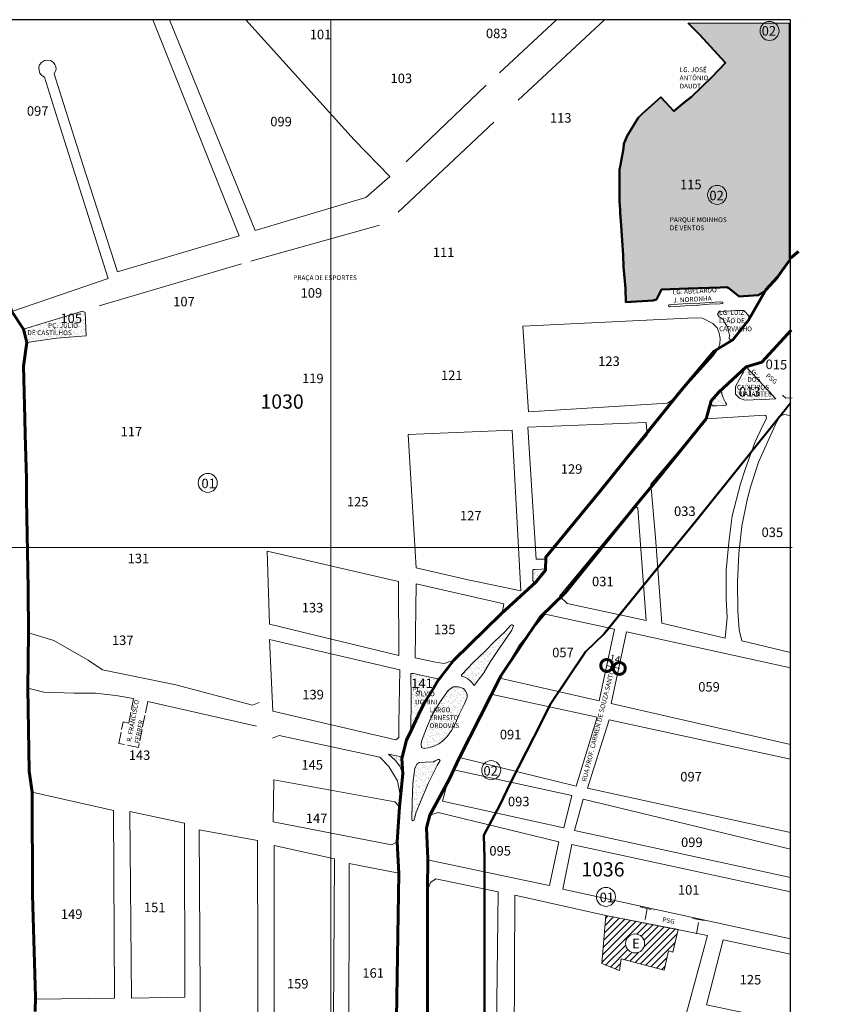
# Model space of a CAD drawing. Units: millimetres. Extents: x 175841 to 180732, y 1674220 to 1679805.
# Drawn here: x 179880 to 180732, y 1676004 to 1677040 of the extents above; entities that cross this region are included whole.
import ezdxf

# ---------------------------------------------------------------- set-up
doc = ezdxf.new("R2010")
doc.units = ezdxf.units.MM
doc.header["$XCLIPFRAME"] = 2
doc.linetypes.add('ACAD_ISO02W100', pattern=[15, 12, -3])
for name, color, linetype, lineweight in [('P-Area_escola', 6, 'Continuous', 9), ('P-Area_verde', 3, 'Continuous', 20), ('P-Cotas', 5, 'Continuous', 9), ('P-Ident_Area_Escola', 6, 'Continuous', 40), ('P-Ident_Area_Verde', 7, 'Continuous', 20), ('P-Ident_SUBUEU', 5, 'Continuous', 40), ('P-Ident_Trac_Viario', 7, 'Continuous', 20), ('P-Ident_UEU', 5, 'Continuous', 60), ('P-Lim_SUBUEU', 5, 'Continuous', 40), ('P-Lim_trac_viario', 1, 'Continuous', 20), ('P-Lim_trac_viario_proj', 1, 'ACAD_ISO02W100', 20), ('P-Lim_UEU', 6, 'Continuous', 60), ('P-Malha', 7, 'Continuous', 9), ('P-Num_Quarteirao', 5, 'Continuous', 30), ('P-TEXTO_GERAL', 5, 'Continuous', 20)]:
    doc.layers.add(name, color=color, linetype=linetype, lineweight=lineweight)
doc.layers.add('P-GAUSS_KRUEGER', color=3, linetype='Continuous')
doc.layers.add('P-Imagem_raster', color=251, linetype='Continuous')
doc.styles.add('SIMPLEX', font='simplex.shx')
doc.dimstyles.get("Standard").update_dxf_attribs({"dimtxt": 0.18, "dimasz": 0.18, "dimexe": 0.18, "dimexo": 0.0625, "dimgap": 0.09, "dimtad": 0, "dimtih": 1, "dimtoh": 1, "dimdec": 4, "dimzin": 0, "dimdsep": 46, "dimtxsty": 'Standard', "dimcen": 0.09, "dimadec": 0, "dimazin": 0, "dimtfac": 1, "dimtdec": 4, "dimtofl": 0, "dimtmove": 0, "dimatfit": 3, "dimfxl": 0, "dimtolj": 1, "dimtzin": 0, "dimarcsym": 0})
picture_1 = doc.add_image_def('image4.tif', size_in_pixel=(9992, 13466))
pattern_1 = [(37.40487113, (-311111.4262, -5000529.4524), (-0.1494853602, 4.8173142545), [0, -3.8, 0, -4.25, 0, -4.0625]), (7.40487113, (-311111.426, -5000529.4524), (4.436149767, 7.048009488), [0, -2.05, 0, -3.425, 0, -1.3125]), (327.40487113, (-311114.501, -5000529.4473), (7.7853674132, 0.0012215024), [0, -1.25, 0, -4.5, 0, -5.875]), (317.40487113, (-311114.501, -5000529.447), (7.5189491895, 2.1817081235), [0, -0.625, 0, -2.95, 0, -3.375])]
pattern_2 = [(37.40487113, (-311110.5688, -5000528.6343), (-0.1494853602, 4.8173142545), [0, -3.8, 0, -4.25, 0, -4.0625]), (7.40487113, (-311110.569, -5000528.6343), (4.436149767, 7.048009488), [0, -2.05, 0, -3.425, 0, -1.3125]), (327.40487113, (-311113.644, -5000528.6292), (7.7853674132, 0.0012215024), [0, -1.25, 0, -4.5, 0, -5.875]), (317.40487113, (-311113.644, -5000528.629), (7.5189491895, 2.1817081235), [0, -0.625, 0, -2.95, 0, -3.375])]
pattern_3 = [(37.40487113, (0, 0), (-0.14948536, 4.817314255), [0, -3.8, 0, -4.25, 0, -4.0625]), (7.40487113, (0, 0), (4.436149767, 7.048009488), [0, -2.05, 0, -3.425, 0, -1.3125]), (327.40487113, (-3.075, 0.005), (7.785367413, 0.001221502), [0, -1.25, 0, -4.5, 0, -5.875]), (317.40487113, (-3.075, 0.005), (7.51894919, 2.181708123), [0, -0.625, 0, -2.95, 0, -3.375])]

# ---------------------------------------------------------------- blocks, each defined once
blk = doc.blocks.new('_DotSmall')
at = {"layer": 'P-TEXTO_GERAL', "color": 0, "const_width": 0.5}
blk.add_lwpolyline([(-0.0625, 0, 1), (0.0625, 0, 1)], format="xyb", close=True, dxfattribs=at)
blk = doc.blocks.new('*D47')
at = {"layer": 'Defpoints', "color": 0}
for p in [(180498.5, 1676360.3), (180511.8, 1676357.2), (180511.8, 1676357.2)]:
    blk.add_point(p, dxfattribs=at)
at = {"layer": 'P-Cotas', "lineweight": 9}
blk.add_line((180498.4, 1676360.3), (180511.8, 1676357.2), dxfattribs=at)
at = {"layer": 'P-Cotas', "lineweight": 9, "xscale": 25, "yscale": 25, "zscale": 25}
for p, rotation in [((180498.4, 1676360.3), 166.8822508292581), ((180511.8, 1676357.2), 346.8822508292581)]:
    blk.add_blockref('_DotSmall', p, dxfattribs=dict(at, rotation=rotation))
at = {"layer": 'P-Cotas', "insert": (180507.1, 1676367.3), "char_height": 7.5, "attachment_point": 5, "rotation": 346.8823, "style": 'SIMPLEX'}
blk.add_mtext('\\A1;14', dxfattribs=at)

msp = doc.modelspace()

# ---------------------------------------------------------------- hatches: boundary and pattern name
at = {"layer": 'P-Area_escola'}
h = msp.add_hatch(dxfattribs=at)
h.set_pattern_fill('ANSI31', color=256, scale=40, angle=-0.09512887, style=0)
h.set_pattern_definition([(44.90487113, (0, 0), (-3.529658946, 3.54139912), [])])
h.paths.add_polyline_path([(180563.64247, 1676059.92781), (180568.10542, 1676058.40097), (180573.5462, 1676082.50775), (180497.6172, 1676097.23759), (180493.3987, 1676046.4779), (180511.7825, 1676039.26399), (180513.60862, 1676051.63087), (180559.04781, 1676039.76647)])
h.paths.add_polyline_path([(180518.34107, 1676067.70923, -1), (180538.34107, 1676067.70923, -1)], flags=16)
h.paths.add_polyline_path([(180522.67355, 1676060.15405), (180533.86401, 1676060.13547), (180533.88891, 1676075.13545), (180522.69845, 1676075.15403)], flags=8)
at = {"layer": 'P-Area_verde', "lineweight": 9}
h = msp.add_hatch(dxfattribs=at)
h.set_pattern_fill('AR-SAND', color=256, scale=2.5, angle=-0.09512887, style=0)
h.set_pattern_definition(pattern_1)
h.paths.add_polyline_path([(180690.5548, 1676974.05467), (180690.5499, 1677036.4682), (180584.38157, 1677036.4682), (180596.53855, 1677023.9331), (180615.18525, 1677003.86212), (180623.59973, 1676994.50813), (180609.31476, 1676979.48183), (180587.61012, 1676958.63784), (180580.02036, 1676952.76043), (180569.08563, 1676943.89857), (180555.41989, 1676958.52128), (180535.70059, 1676940.894), (180531.45374, 1676936.77104), (180519.88218, 1676917.77023), (180516.64819, 1676909.34559), (180516.29992, 1676904.36616), (180512.87155, 1676887.28183), (180512.01318, 1676882.24325), (180511.86391, 1676858.59346), (180511.78766, 1676848.80357), (180512.68318, 1676840.08208), (180512.78755, 1676836.6919), (180513.72529, 1676823.28032), (180514.82897, 1676807.42847), (180515.8735, 1676792.08671), (180516.08339, 1676779.97635), (180518.25515, 1676756.94271), (180518.63138, 1676742.62206), (180547.02416, 1676744.27493), (180550.87603, 1676745.39853), (180556.04341, 1676755.85997), (180583.87563, 1676757.17376), (180617.76737, 1676758.19749), (180624.94803, 1676758.58557), (180627.21633, 1676757.5618), (180637.83147, 1676748.60416), (180642.63186, 1676748.83619), (180658.0241, 1676750.17064), (180664.3701, 1676753.78011), (180665.72441, 1676755.26075), (180665.86446, 1676755.52949), (180678.42564, 1676769.14679), (180683.22319, 1676775.94827), (180690.57003, 1676786.04344), (180690.5658, 1676837.24993)])
h.paths.add_polyline_path([(180677.06866, 1676897.25886), (180731.79358, 1676847.81955), (180713.95712, 1676828.07617), (180659.2322, 1676877.51548)], flags=9)
h.paths.add_polyline_path([(180563.48599, 1676817.29791), (180607.4145, 1676817.22497), (180607.42695, 1676824.72496), (180563.49844, 1676824.7979)], flags=24)
h.paths.add_polyline_path([(180563.38019, 1676825.27428), (180632.78485, 1676825.15905), (180632.79849, 1676833.37332), (180563.39382, 1676833.48856)], flags=24)
h = msp.add_hatch(dxfattribs=at)
h.set_pattern_fill('AR-SAND', color=256, scale=2.5, angle=-0.09512887, style=0)
h.set_pattern_definition(pattern_1)
h.paths.add_polyline_path([(180606.33972, 1676740.46072), (180617.87974, 1676741.05904), (180620.765, 1676741.363), (180620.56135, 1676742.80412), (180618.70704, 1676742.91012), (180612.73096, 1676742.6113), (180596.55422, 1676741.71194), (180578.72904, 1676740.8153), (180563.78879, 1676740.0168), (180563.68372, 1676738.78201), (180564.60924, 1676737.75132), (180570.89472, 1676738.25546), (180580.58028, 1676738.85686), (180595.62338, 1676739.55229)])
h = msp.add_hatch(dxfattribs=at)
h.set_pattern_fill('AR-SAND', color=256, scale=2.5, style=0)
h.set_pattern_definition([(37.5, (0, 0), (-0.157483395, 4.8170594225), [0, -3.8, 0, -4.25, 0, -4.0625]), (7.5, (0, 0), (4.424441763, 7.055365163), [0, -2.05, 0, -3.425, 0, -1.3125]), (327.5, (-3.075, 0), (7.785354654, 0.014147634), [0, -1.25, 0, -4.5, 0, -5.875]), (317.5, (-3.075, 0), (7.515316511, 2.194188912), [0, -0.625, 0, -2.95, 0, -3.375])])
h.paths.add_polyline_path([(180627.76085, 1676707.8287), (180627.40113, 1676704.59339), (180628.84001, 1676702.97573), (180631.35803, 1676702.97573), (180647.90504, 1676723.64576), (180648.0849, 1676728.31898), (180642.86899, 1676733.89091), (180634.23577, 1676734.07065), (180624.34353, 1676733.35169), (180616.78947, 1676732.99221), (180615.05856, 1676730.12132), (180616.77993, 1676727.24469), (180620.74637, 1676724.90394), (180622.81097, 1676720.91239), (180625.60255, 1676716.45619), (180627.04142, 1676710.70453)])
h.paths.add_polyline_path([(180615.54517, 1676710.9003), (180656.37844, 1676710.83251), (180656.3909, 1676718.3325), (180615.55762, 1676718.40029)], flags=9)
h.paths.add_polyline_path([(180615.32091, 1676719.23402), (180649.96372, 1676719.1765), (180649.97854, 1676728.10506), (180615.33573, 1676728.16258)], flags=9)
h.paths.add_polyline_path([(180615.57363, 1676728.04314), (180648.54978, 1676727.98839), (180648.56223, 1676735.48838), (180615.58608, 1676735.54313)], flags=9)
h = msp.add_hatch(dxfattribs=at)
h.set_pattern_fill('AR-SAND', color=256, scale=2.5, angle=-0.09512887, style=0)
h.set_pattern_definition([(37.40487113, (-311120.3054, -5000525.927), (-0.1494853602, 4.8173142545), [0, -3.8, 0, -4.25, 0, -4.0625]), (7.40487113, (-311120.3054, -5000525.927), (4.436149767, 7.048009488), [0, -2.05, 0, -3.425, 0, -1.3125]), (327.40487113, (-311123.3804, -5000525.922), (7.7853674132, 0.0012215024), [0, -1.25, 0, -4.5, 0, -5.875]), (317.40487113, (-311123.3804, -5000525.922), (7.5189491895, 2.1817081235), [0, -0.625, 0, -2.95, 0, -3.375])])
h.paths.add_polyline_path([(179946.7, 1676733.25225), (179884.54053, 1676714.38481), (179888.00392, 1676700.07001), (179919.18289, 1676704.8979), (179950.39713, 1676707.42607), (179949.35753, 1676731.75783)])
h.paths.add_polyline_path([(179887.30804, 1676706.78113), (179942.9032, 1676706.68883), (179942.91565, 1676714.18882), (179887.32049, 1676714.28112)], flags=24)
h.paths.add_polyline_path([(179908.48176, 1676712.04728), (179948.00552, 1676711.98166), (179948.02449, 1676723.41022), (179908.50074, 1676723.47584)], flags=24)
h = msp.add_hatch(dxfattribs=at)
h.set_pattern_fill('AR-SAND', color=256, scale=2.5, angle=-0.09512887, style=0)
h.set_pattern_definition(pattern_2)
h.paths.add_polyline_path([(180645.36166, 1676674.78758), (180634.01022, 1676653.86988), (180633.89699, 1676645.90005), (180638.19019, 1676641.80292), (180643.78643, 1676639.53362), (180669.82801, 1676640.46039), (180676.39871, 1676640.87948)])
h.paths.add_polyline_path([(180646.00446, 1676665.29323), (180658.02825, 1676665.27327), (180658.0407, 1676672.77326), (180646.01691, 1676672.79322)], flags=24)
h.paths.add_polyline_path([(180645.26762, 1676657.62721), (180661.33903, 1676657.60053), (180661.35148, 1676665.10052), (180645.28007, 1676665.1272)], flags=24)
h.paths.add_polyline_path([(180634.21114, 1676649.43582), (180673.61584, 1676649.37039), (180673.6283, 1676656.87038), (180634.22359, 1676656.93581)], flags=24)
h.paths.add_polyline_path([(180636.00961, 1676642.30812), (180676.84289, 1676642.24032), (180676.85534, 1676649.74031), (180636.02206, 1676649.80811)], flags=9)
h = msp.add_hatch(dxfattribs=at)
h.set_pattern_fill('AR-SAND', color=256, scale=2.5, angle=-0.09512887, style=0)
h.set_pattern_definition(pattern_2)
h.paths.add_polyline_path([(180608.61701, 1676638.89291), (180611.77632, 1676642.85847), (180614.93529, 1676646.61864), (180616.58314, 1676648.39592), (180617.47515, 1676649.0106), (180618.70859, 1676648.87163), (180619.66608, 1676647.63772), (180619.80064, 1676646.13133), (180620.20868, 1676644.21371), (180621.30073, 1676641.47341), (180622.46223, 1676639.28069), (180623.62374, 1676637.08797), (180624.4439, 1676635.71737), (180624.71668, 1676634.89537), (180624.30433, 1676634.21143), (180623.07055, 1676634.14502), (180620.74004, 1676634.01197), (180613.95429, 1676633.68092), (180609.84206, 1676633.68774), (180608.88457, 1676634.92166), (180608.20307, 1676637.2505)])
h = msp.add_hatch(dxfattribs=at)
h.set_pattern_fill('AR-SAND', color=256, scale=2.5, angle=-0.09512887, style=0)
h.set_pattern_definition(pattern_3)
h.paths.add_polyline_path([(180420.7355, 1676454.90555), (180420.77252, 1676450.57694), (180421.03461, 1676448.63307), (180422.13132, 1676447.6178), (180423.90879, 1676447.8237), (180434.17454, 1676460.54615), (180434.18261, 1676461.54577, 0.264397835), (180433.35403, 1676462.01686, 0.0306491913), (180433.23615, 1676462.00962), (180429.89027, 1676461.59749), (180422.60354, 1676461.48359), (180421.45353, 1676461.26466), (180420.70052, 1676460.47086), (180420.60856, 1676458.35092)])
h = msp.add_hatch(dxfattribs=at)
h.set_pattern_fill('AR-SAND', color=256, scale=2.5, angle=-0.09512887, style=0)
h.set_pattern_definition(pattern_3)
h.paths.add_polyline_path([(180369.10018, 1676352.46649), (180375.29441, 1676363.56046), (180383.13587, 1676374.85734), (180391.80351, 1676387.79791), (180398.61292, 1676397.45143), (180400.26765, 1676402.17827, 0.5306528339), (180397.38631, 1676402.59432), (180391.40544, 1676396.02395), (180380.06503, 1676385.14416), (180370.37357, 1676375.49543), (180357.79632, 1676363.58951), (180346.24732, 1676351.065, 0.8617329583), (180346.59305, 1676348.75023, -0.0751027108), (180346.24356, 1676348.80302), (180348.91838, 1676347.97605), (180352.2094, 1676346.32551), (180354.67631, 1676344.26507), (180356.93736, 1676342.20497), (180358.78498, 1676339.11739)])
h = msp.add_hatch(dxfattribs=at)
h.set_pattern_fill('AR-SAND', color=256, scale=2.5, angle=-0.09512887, style=0)
h.set_pattern_definition(pattern_3)
h.paths.add_polyline_path([(180309.04275, 1676348.80949), (180294.87609, 1676351.88631), (180292.3752, 1676351.89046), (180292.60837, 1676324.96554), (180292.17059, 1676292.38752), (180302.351, 1676313.62683), (180305.52043, 1676319.04032), (180307.22301, 1676322.36522), (180309.54928, 1676325.92174), (180312.9611, 1676331.74924), (180319.97095, 1676343.69762), (180320.70943, 1676346.29197)])
h.paths.add_polyline_path([(180295.34381, 1676318.14524), (180320.46283, 1676318.10354), (180320.47528, 1676325.60352), (180295.35627, 1676325.64523)], flags=24)
h.paths.add_polyline_path([(180295.11955, 1676326.47896), (180319.28619, 1676326.43883), (180319.30101, 1676335.36739), (180295.13438, 1676335.40752)], flags=24)
h.paths.add_polyline_path([(180292.36795, 1676329.37093), (180306.17745, 1676329.348), (180306.19405, 1676339.34798), (180292.38455, 1676339.37091)], flags=25)
h = msp.add_hatch(dxfattribs=at)
h.set_pattern_fill('AR-SAND', color=256, scale=2.5, angle=-0.09512887, style=0)
h.set_pattern_definition([(37.40487113, (0, 0), (-0.14948536, 4.817314255), [0, -3.8, 0, -4.25, 0, -4.0625]), (7.40487113, (0, 0), (4.436149767, 7.048009488), [0, -2.05, 0, -3.425, 0, -1.3125]), (327.40487113, (-3.075, 0.005), (7.785367413, 0.001221502), [0, -1.25, 0, -4.5, 0, -5.875]), (317.40487113, (-3.075, 0.005), (7.51894919, 2.181708123), [0, -0.625, 0, -2.95, 0, -3.375])])
h.paths.add_polyline_path([(180351.49858, 1676326.63521), (180351.50405, 1676329.92535), (180350.27402, 1676333.0119), (180347.60295, 1676336.10085), (180342.25367, 1676337.96044), (180336.90131, 1676337.96933), (180331.54211, 1676333.86554), (180323.08239, 1676322.15842), (180314.61892, 1676308.18934), (180308.83163, 1676294.21581), (180303.45672, 1676280.65287), (180303.03921, 1676277.15778), (180303.44546, 1676273.86695), (180306.12028, 1676273.03997), (180310.2385, 1676273.65004), (180315.59291, 1676274.87495), (180321.56763, 1676277.74391), (180325.48375, 1676280.6163), (180330.63845, 1676285.54296), (180334.97208, 1676291.91043), (180339.10191, 1676299.51205), (180343.02862, 1676308.75907), (180348.3984, 1676319.23751)])
h.paths.add_polyline_path([(180310.71327, 1676317.37297), (180347.0228, 1676317.37297), (180347.0228, 1676292.25392), (180310.71327, 1676292.25392)], flags=25)
h = msp.add_hatch(dxfattribs=at)
h.set_pattern_fill('AR-SAND', color=256, scale=2.5, angle=-0.09512887, style=0)
h.set_pattern_definition(pattern_3)
h.paths.add_polyline_path([(180277.12181, 1676265.24021), (180268.62645, 1676267.00748), (180276.18409, 1676260.35241), (180280.76402, 1676254.17371), (180283.96999, 1676246.1643), (180282.86001, 1676262.08682), (180282.19967, 1676263.66318), (180280.908, 1676264.58803)])
h = msp.add_hatch(dxfattribs=at)
h.set_pattern_fill('AR-SAND', color=256, scale=2.5, angle=-0.09512887, style=0)
h.set_pattern_definition(pattern_3)
h.paths.add_polyline_path([(180321.37948, 1676261.43516, -0.2829595471), (180322.95192, 1676260.46785), (180320.06102, 1676255.12615), (180310.76694, 1676236.84012), (180305.80717, 1676225.33284), (180297.95205, 1676205.81061), (180295.88048, 1676197.99995, -0.9567974174), (180293.17941, 1676198.59009), (180293.64674, 1676216.51075), (180294.29745, 1676236.4562), (180296.38234, 1676252.28659), (180298.86017, 1676256.80642), (180301.12703, 1676258.24211), (180307.30315, 1676258.43748), (180315.9503, 1676259.04003), (180317.80475, 1676260.06512), (180320.68884, 1676261.29414, -0.1010494271)])

# ---------------------------------------------------------------- linework, layer by layer
at = {"layer": 'P-Area_escola'}
msp.add_line((180703.43942, 1677040), (180703.43942, 1677040), dxfattribs=at)
at = {"layer": 'P-Area_escola', "flags": 128}
msp.add_lwpolyline([(180573.5462, 1676082.50775), (180573.5462, 1676082.50775), (180497.6172, 1676097.23759), (180493.3987, 1676046.4779), (180511.7825, 1676039.26399), (180513.60862, 1676051.63087), (180559.04781, 1676039.76647), (180563.64247, 1676059.92781), (180568.10542, 1676058.40097)], close=True, dxfattribs=at)
at = {"layer": 'P-Area_escola'}
msp.add_circle((180528.34107, 1676067.70923), 10, dxfattribs=at)
at = {"layer": 'P-Area_verde', "flags": 128}
for points in [[(180690.5548, 1676974.05467), (180690.5499, 1677036.4682), (180584.38157, 1677036.4682), (180596.53855, 1677023.9331), (180615.18525, 1677003.86212), (180623.59973, 1676994.50813), (180609.31476, 1676979.48183), (180587.61012, 1676958.63784), (180580.02036, 1676952.76043), (180569.08563, 1676943.89857), (180555.41989, 1676958.52128), (180535.70059, 1676940.894), (180531.45374, 1676936.77104), (180519.88218, 1676917.77023), (180516.64819, 1676909.34559), (180516.29992, 1676904.36616), (180512.87155, 1676887.28183), (180512.01318, 1676882.24325), (180511.86391, 1676858.59346), (180511.78766, 1676848.80357), (180512.68318, 1676840.08208), (180512.78755, 1676836.6919), (180513.72529, 1676823.28032), (180514.82897, 1676807.42847), (180515.8735, 1676792.08671), (180516.08339, 1676779.97635), (180518.25515, 1676756.94271), (180518.63138, 1676742.62206), (180547.02416, 1676744.27493), (180550.87603, 1676745.39853), (180556.04341, 1676755.85997), (180583.87563, 1676757.17376), (180617.76737, 1676758.19749), (180624.94803, 1676758.58557), (180627.21633, 1676757.5618), (180637.83147, 1676748.60416), (180642.63186, 1676748.83619), (180658.0241, 1676750.17064), (180664.3701, 1676753.78011), (180665.72441, 1676755.26075), (180665.86446, 1676755.52949), (180678.42564, 1676769.14679), (180683.22319, 1676775.94827), (180690.57003, 1676786.04344), (180690.5658, 1676837.24993)], [(180631.35803, 1676702.97573), (180647.90504, 1676723.64576), (180648.0849, 1676728.31898), (180642.86899, 1676733.89091), (180634.23577, 1676734.07065), (180624.34353, 1676733.35169), (180616.78947, 1676732.99221), (180615.05856, 1676730.12132), (180615.05856, 1676730.12132), (180616.77993, 1676727.24469), (180620.74637, 1676724.90394), (180622.81097, 1676720.91239), (180625.60255, 1676716.45619), (180627.04142, 1676710.70453), (180627.76085, 1676707.8287), (180627.40113, 1676704.59339), (180628.84001, 1676702.97573)], [(180645.36166, 1676674.78758), (180645.36166, 1676674.78758), (180645.36166, 1676674.78758), (180645.36166, 1676674.78758), (180645.36166, 1676674.78758), (180634.01022, 1676653.86988), (180633.89699, 1676645.90005), (180638.19019, 1676641.80292), (180643.78643, 1676639.53362), (180669.82801, 1676640.46039), (180676.39871, 1676640.87948), (180676.39871, 1676640.87948), (180676.39871, 1676640.87948)], [(180319.97095, 1676343.69762), (180320.70943, 1676346.29197), (180309.04275, 1676348.80949), (180294.87609, 1676351.88631), (180292.3752, 1676351.89046), (180292.60837, 1676324.96554), (180292.17059, 1676292.38752), (180302.351, 1676313.62683), (180302.351, 1676313.62683), (180312.9611, 1676331.74924)]]:
    msp.add_lwpolyline(points, close=True, dxfattribs=at)
for points in [[(180563.78879, 1676740.0168), (180578.72904, 1676740.8153), (180596.55422, 1676741.71194), (180612.73096, 1676742.6113), (180618.70704, 1676742.91012), (180620.56135, 1676742.80412), (180620.765, 1676741.363), (180617.87974, 1676741.05904), (180606.33972, 1676740.46072), (180595.62338, 1676739.55229), (180580.58028, 1676738.85686), (180570.89472, 1676738.25546), (180564.60924, 1676737.75132), (180563.68372, 1676738.78201), (180563.78879, 1676740.0168)], [(180608.61701, 1676638.89291), (180611.77632, 1676642.85847), (180614.93529, 1676646.61864), (180616.58314, 1676648.39592), (180617.47515, 1676649.0106), (180618.70859, 1676648.87163), (180619.66608, 1676647.63772), (180619.80064, 1676646.13133), (180620.20868, 1676644.21371), (180621.30073, 1676641.47341), (180622.46223, 1676639.28069), (180623.62374, 1676637.08797), (180624.4439, 1676635.71737), (180624.71668, 1676634.89537), (180624.30433, 1676634.21143), (180623.07055, 1676634.14502), (180620.74004, 1676634.01197), (180613.95429, 1676633.68092), (180609.84206, 1676633.68774), (180608.88457, 1676634.92166), (180608.20307, 1676637.2505), (180608.61701, 1676638.89291)], [(180303.45672, 1676280.65287), (180308.83163, 1676294.21581), (180314.61892, 1676308.18934), (180323.08239, 1676322.15842), (180331.54211, 1676333.86554), (180336.90131, 1676337.96933), (180342.25367, 1676337.96044), (180347.60295, 1676336.10085), (180350.27402, 1676333.0119), (180351.50405, 1676329.92535), (180351.49858, 1676326.63521), (180348.3984, 1676319.23751), (180343.02862, 1676308.75907), (180339.10191, 1676299.51205), (180334.97208, 1676291.91043), (180330.63845, 1676285.54296), (180325.48375, 1676280.6163), (180321.56763, 1676277.74391), (180315.59291, 1676274.87495), (180310.2385, 1676273.65004), (180306.12028, 1676273.03997), (180303.44546, 1676273.86695), (180303.03921, 1676277.15778), (180303.45672, 1676280.65287)], [(180268.62645, 1676267.00748), (180277.12181, 1676265.24021), (180280.908, 1676264.58803), (180282.19967, 1676263.66318), (180283.96999, 1676259.43705), (180283.96999, 1676259.43705), (180283.96999, 1676246.1643), (180280.76402, 1676254.17371), (180276.18409, 1676260.35241), (180268.62645, 1676267.00748)]]:
    msp.add_lwpolyline(points, dxfattribs=at)
at = {"layer": 'P-Area_verde'}
msp.add_lwpolyline([(179946.7, 1676733.25225), (179884.54053, 1676714.38481), (179888.00392, 1676700.07001), (179919.18289, 1676704.8979), (179950.39713, 1676707.42607), (179949.35753, 1676731.75783)], close=True, dxfattribs=at)
at = {"layer": 'P-Area_verde', "flags": 128}
for points in [[(180422.60354, 1676461.48359), (180429.89027, 1676461.59749), (180433.23615, 1676462.00962, -0.6291674093), (180434.17454, 1676460.54615), (180431.55558, 1676457.209), (180427.6794, 1676452.20317), (180423.90879, 1676447.8237), (180422.13132, 1676447.6178), (180421.03461, 1676448.63307), (180420.77252, 1676450.57694), (180420.7355, 1676454.90555), (180420.60856, 1676458.35092), (180420.70052, 1676460.47086), (180421.45353, 1676461.26466)], [(180293.16899, 1676198.19066), (180293.64674, 1676216.51075), (180294.29745, 1676236.4562), (180296.38234, 1676252.28659), (180298.86017, 1676256.80642), (180301.12703, 1676258.24211), (180307.30315, 1676258.43748), (180315.9503, 1676259.04003), (180317.80475, 1676260.06512), (180320.68884, 1676261.29414, -0.3953120932), (180322.95192, 1676260.46785), (180320.06102, 1676255.12615), (180310.76694, 1676236.84012), (180305.80717, 1676225.33284), (180297.95205, 1676205.81061), (180295.88048, 1676197.99995, -0.8268188641), (180293.16899, 1676198.19066)]]:
    msp.add_lwpolyline(points, format="xyb", close=True, dxfattribs=at)
msp.add_lwpolyline([(180346.24732, 1676351.065), (180357.79632, 1676363.58951), (180370.37357, 1676375.49543), (180380.06503, 1676385.14416), (180391.40544, 1676396.02395), (180397.38631, 1676402.59432, -0.5306528339), (180400.26765, 1676402.17827), (180398.61292, 1676397.45143), (180391.80351, 1676387.79791), (180383.13587, 1676374.85734), (180375.29441, 1676363.56046), (180369.10018, 1676352.46649), (180358.78498, 1676339.11739), (180356.93736, 1676342.20497), (180354.67631, 1676344.26507), (180352.2094, 1676346.32551), (180348.91838, 1676347.97605), (180346.24356, 1676348.80302, -0.7388152467), (180346.24732, 1676351.065, -0.1502084558)], format="xyb", dxfattribs=at)
at = {"layer": 'P-GAUSS_KRUEGER'}
msp.add_lwpolyline([(180692, 1677040), (178272, 1677040), (178272, 1674270), (180692, 1674270)], close=True, dxfattribs=at)
at = {"layer": 'P-Ident_SUBUEU', "lineweight": 9}
for centre in [(180669.92322, 1677028.18546), (180614.71106, 1676855.63283), (180078.38546, 1676552.4769), (180376.84027, 1676250.1274), (180497.65963, 1676116.74015)]:
    msp.add_circle(centre, 10, dxfattribs=at)
at = {"layer": 'P-Lim_SUBUEU', "flags": 128}
for points in [[(179768.1, 1677040), (179815.6, 1676903.4), (179847.88793, 1676806.19454), (179872.3, 1676732.7), (179884.54053, 1676714.38481), (179888.00392, 1676700.07001), (179884.36876, 1676675.30165), (179885.79138, 1676620.20861), (179886.22756, 1676603.31669), (179887.42664, 1676556.88039), (179887.67811, 1676534.68828), (179888.8194, 1676461.69954), (179889.17715, 1676439.95684), (179889.57282, 1676394.62008), (179888.97355, 1676336.26693), (179890.53307, 1676248.98538), (179893.6761, 1676226.99935), (179894.06486, 1676118.95261), (179897.18428, 1676011.61136), (179896.7944, 1675996.02536)], [(180276.77289, 1675951.99768), (180279.60346, 1676141.51547), (180277.82787, 1676174.53615), (180280.37913, 1676211.43197), (180283.96999, 1676246.1643), (180282.83377, 1676262.46318), (180287.56576, 1676281.68507), (180292.78891, 1676292.69023), (180302.43781, 1676313.02042), (180307.22301, 1676322.36522), (180313.67667, 1676332.2319), (180320.58927, 1676344.00033), (180337.48552, 1676365.8223), (180387.23646, 1676414.52977), (180423.90879, 1676447.8237), (180434.17454, 1676460.54615), (180434.28581, 1676474.33173), (180491.20038, 1676543.28733), (180541.87501, 1676606.26329), (180574.34269, 1676646.98449), (180611.63574, 1676690.95264), (180631.35803, 1676702.97573), (180647.90504, 1676723.64576), (180665.19826, 1676754.25115), (180658.0241, 1676750.17064), (180642.63186, 1676748.83619), (180637.83147, 1676748.60416), (180627.21633, 1676757.5618), (180624.94803, 1676758.58557), (180617.76737, 1676758.19749), (180583.87563, 1676757.17376), (180556.04341, 1676755.85997), (180550.87603, 1676745.39853), (180547.02416, 1676744.27493), (180518.63138, 1676742.62206), (180518.25515, 1676756.94271), (180516.08339, 1676779.97635), (180515.8735, 1676792.08671), (180514.82897, 1676807.42847), (180513.72529, 1676823.28032), (180512.78755, 1676836.6919), (180512.68318, 1676840.08208), (180511.78766, 1676848.80357), (180511.86391, 1676858.59346), (180512.01318, 1676882.24325), (180512.87155, 1676887.28183), (180516.29992, 1676904.36616), (180516.64819, 1676909.34559), (180519.88218, 1676917.77023), (180531.45374, 1676936.77104), (180535.70059, 1676940.894), (180555.41989, 1676958.52128), (180569.08563, 1676943.89857), (180580.02036, 1676952.76043), (180587.61012, 1676958.63784), (180609.31476, 1676979.48183), (180623.59973, 1676994.50813), (180615.18525, 1677003.86212), (180596.53855, 1677023.9331), (180584.38157, 1677036.4682)], [(180584.38157, 1677036.4682), (180596.53855, 1677023.9331), (180615.18525, 1677003.86212), (180623.59973, 1676994.50813), (180609.31476, 1676979.48183), (180587.61012, 1676958.63784), (180580.02036, 1676952.76043), (180569.08563, 1676943.89857), (180555.41989, 1676958.52128), (180535.70059, 1676940.894), (180531.45374, 1676936.77104), (180519.88218, 1676917.77023), (180516.64819, 1676909.34559), (180516.29992, 1676904.36616), (180512.87155, 1676887.28183), (180512.01318, 1676882.24325), (180511.86391, 1676858.59346), (180511.78766, 1676848.80357), (180512.68318, 1676840.08208), (180512.78755, 1676836.6919), (180513.72529, 1676823.28032), (180514.82897, 1676807.42847), (180515.8735, 1676792.08671), (180516.08339, 1676779.97635), (180518.25515, 1676756.94271), (180518.63138, 1676742.62206), (180547.02416, 1676744.27493), (180550.87603, 1676745.39853), (180556.04341, 1676755.85997), (180583.87563, 1676757.17376), (180617.76737, 1676758.19749), (180624.94803, 1676758.58557), (180627.21633, 1676757.5618), (180637.83147, 1676748.60416), (180642.63186, 1676748.83619), (180658.0241, 1676750.17064), (180664.3701, 1676753.78011), (180665.72441, 1676755.26075), (180665.86446, 1676755.52949), (180678.42564, 1676769.14679), (180683.22319, 1676775.94827), (180690.57003, 1676786.04344)], [(180692.54222, 1676713.32342), (180661.86702, 1676679.63922), (180645.36166, 1676674.78758), (180616.66081, 1676647.92164), (180608.61701, 1676638.89291), (180603.08862, 1676619.99658), (180549.15625, 1676552.78618), (180531.69131, 1676531.75515), (180455.02425, 1676437.22231), (180428.44977, 1676411.08366), (180387.03125, 1676349.31054), (180376.57666, 1676328.48787), (180343.41842, 1676263.32283), (180332.52008, 1676240.24089), (180312.30808, 1676202.9144), (180308.66552, 1676189.33043), (180309.96138, 1676156.71823), (180309.67911, 1676125.23866), (180309.78014, 1676047.55838), (180309.83906, 1675944.51814)], [(180692, 1676636.56885), (180591.83509, 1676511.74357), (180574.27066, 1676490.59273), (180495.42415, 1676393.37256), (180475.97211, 1676374.78762), (180439.0233, 1676319.14422), (180430.12521, 1676301.42168), (180397.29598, 1676236.90322), (180386.06962, 1676213.12656), (180369.01855, 1676181.63752), (180369.97206, 1676157.64091), (180369.67946, 1676125.00868), (180369.78011, 1676047.61455), (180369.83905, 1675944.55245)], [(180369.83905, 1675944.55245), (180369.78011, 1676047.61455), (180369.67946, 1676125.00868), (180369.97206, 1676157.64091), (180369.01855, 1676181.63752), (180386.06962, 1676213.12656), (180397.29598, 1676236.90322), (180430.12521, 1676301.42168), (180439.0233, 1676319.14422), (180475.97211, 1676374.78762), (180495.42415, 1676393.37256), (180574.27066, 1676490.59273), (180591.83509, 1676511.74357), (180688.1979, 1676631.83068)]]:
    msp.add_lwpolyline(points, dxfattribs=at)
at = {"layer": 'P-Lim_trac_viario'}
for p, q in [((180385.50214, 1676984.09849), (180445.45133, 1677040)), ((180496.30384, 1677040), (180405.14438, 1676955.31584)), ((180371.67072, 1676971.21144), (180287.33625, 1676890.29135)), ((180379.52569, 1676932.03834), (180278.87868, 1676837.55532)), ((180259.16578, 1676823.77803), (180123.77772, 1676785.93832)), ((180114.04286, 1676783.01448), (179964.13938, 1676738.8833)), ((180661.86702, 1676679.63922), (180692.54222, 1676713.32342)), ((179885.79138, 1676620.20861), (179884.36876, 1676675.30165)), ((179887.42664, 1676556.88039), (179886.22756, 1676603.31669)), ((180433.7, 1676414.3), (180506.70813, 1676398.47946)), ((180519.42264, 1676395.76969), (180692, 1676357.9)), ((179981.80138, 1676328.65495), (180000.17367, 1676325.44646)), ((180015.1569, 1676322.23796), (180129.74579, 1676296.56274)), ((180488.46417, 1676305.78275), (180466.31554, 1676233.16654)), ((180501.21514, 1676303.02779), (180478.4, 1676231.3))]:
    msp.add_line(p, q, dxfattribs=at)
for points in [[(179768.1, 1677040), (179815.6, 1676903.4), (179815.6, 1676903.4), (179872.3, 1676732.7), (179973.7, 1676767.6)], [(179983.3, 1676774.5), (180111.6, 1676812.5), (180020.6, 1677040)], [(180038, 1677040), (180128.5, 1676818.2), (180244.9, 1676852.7), (180270.3, 1676875)], [(180118.5, 1677040), (180232.6, 1676913.5), (180270.3, 1676875)], [(179973.7, 1676767.6), (179920.7, 1676934.5), (179906.5, 1676979.5), (179903.9, 1676981.2), (179901.7, 1676983.6), (179900.9, 1676986.2), (179900.4, 1676990), (179901.3, 1676992.6), (179903.3, 1676995), (179906.4, 1676996.9), (179909.1, 1676997.4), (179912.7, 1676997), (179916, 1676995.1), (179917.5, 1676992.9), (179918.4, 1676990.6), (179918.7, 1676987.6), (179917.9, 1676985.3), (179916.6, 1676983.1), (179926.5, 1676951.8), (179947.4, 1676886.6), (179973, 1676807.3), (179983.3, 1676774.5)], [(180693.73067, 1676642.0407), (180686.95978, 1676641.51195), (180683.62533, 1676644.85749)], [(180692, 1676623.3), (180685, 1676624.5), (180680.7, 1676622.3), (180677.7, 1676617), (180658.4, 1676574.3), (180650, 1676548), (180646.3, 1676534.7), (180640.9, 1676506.9), (180637.5, 1676478.3), (180636.2, 1676448.4), (180636.6, 1676417.7), (180638.1, 1676397.8), (180640.7, 1676386.1), (180692, 1676373.8)], [(179888.8194, 1676461.69954), (179887.67811, 1676534.68828), (179887.67811, 1676534.68828)], [(180527.92919, 1676528.43513), (180531.1, 1676525.8), (180532.2, 1676511.1), (180540.1, 1676407.8), (180456.9, 1676425.5), (180448.7, 1676433.1), (180527.9, 1676528.4)], [(180143.3, 1676403.8), (180279.6, 1676370.8), (180279.1, 1676448.7), (180141.1, 1676480.5), (180143.3, 1676403.8)], [(180318.13236, 1676363.93443), (180296.7, 1676368.5), (180297.9, 1676446.3), (180390.24039, 1676425.28872)], [(179889.17715, 1676439.95684), (179889.57282, 1676394.62008), (179916.25542, 1676386.54198), (179952.51618, 1676365.77753), (179967.58393, 1676355.87149), (180044.94702, 1676339.87858), (180125.67155, 1676318.54861), (180132.59776, 1676321.39863)], [(180390.24039, 1676425.28872), (180388.4, 1676415.3), (180337.48552, 1676365.8223), (180327.18009, 1676362.55941), (180318.13236, 1676363.93443)], [(180490.39963, 1676323.08763), (180385.79305, 1676346.84439), (180407, 1676382.3), (180433.7, 1676414.3)], [(180490.39963, 1676323.08763), (180506.70813, 1676398.47946)], [(180503.07748, 1676320.20842), (180519.42264, 1676395.76969)], [(179937.80612, 1676331.16746), (179905.66766, 1676332.12082), (179888.94763, 1676336.47304), (179890.50715, 1676249.19148)], [(179937.80612, 1676331.16746), (179960.3, 1676331.1), (179981.80138, 1676328.65495)], [(180312.9611, 1676331.74924), (180302.351, 1676313.62683), (180288.55215, 1676284.82034)], [(180343.41842, 1676263.32284), (180376.57666, 1676328.48787), (180378.15854, 1676329.61525), (180488.46417, 1676305.78275)], [(180692, 1676277.30301), (180503.07748, 1676320.20842)], [(180501.21514, 1676303.02779), (180692, 1676261.80704)], [(180280.90961, 1676224.21967), (180278.06077, 1676238.73881), (180268.94449, 1676253.82733), (180259.57295, 1676263.66036), (180153.59617, 1676286.72018), (180146.75896, 1676283.87329)], [(180343.41842, 1676263.32284), (180466.31554, 1676233.16654)], [(180325.6, 1676217.4), (180329.7, 1676233.4), (180337.37545, 1676250.52423)], [(180453.4, 1676189.3), (180461.6, 1676223.5), (180337.37545, 1676250.52423)], [(180271.94261, 1676171.37592), (180147.3, 1676195.8), (180147.9, 1676240.1), (180275.40817, 1676216.88023)], [(179896.62322, 1676009.04684), (179980.22308, 1676010.10295), (179979.24055, 1676207.56209), (179893.6761, 1676226.99935), (179894.06486, 1676118.95261), (179897.25857, 1676009.05487)], [(180478.4, 1676231.3), (180692, 1676184.6)], [(180275.40817, 1676216.88023), (180280.37913, 1676211.43197), (180277.82787, 1676174.53615), (180271.94261, 1676171.37592)], [(180453.4, 1676189.3), (180325.6, 1676217.4)], [(180692, 1676137.2), (180464.5, 1676186.8), (180473.6, 1676219.5), (180692, 1676167.1)], [(180309.96138, 1676156.71823), (180308.66552, 1676189.33043), (180312.30808, 1676202.9144), (180320.91257, 1676205.61012)], [(180320.91257, 1676205.61012), (180448.2, 1676174.7), (180438.40673, 1676128.59357)], [(180069.49928, 1676187.19078), (180071.75208, 1675785.51897)], [(180069.49928, 1676187.19078), (180130.96607, 1676176.06222)], [(180130.96607, 1676176.06222), (180131.67482, 1675774.31835)], [(180692, 1676121.9), (180461.8, 1676171.8), (180452.3, 1676125), (180692, 1676072.7)], [(180384.08527, 1676122.1003), (180378.93268, 1675688.03018), (180376.18348, 1675682.48121), (180320.87919, 1675711.23025), (180321.12719, 1675751.13194), (180307.98313, 1675751.13194), (180309.61319, 1676123.96416), (180309.61319, 1676123.96416), (180309.61319, 1676123.96416), (180312.76936, 1676131.74348), (180318.66937, 1676135.64826), (180384.08527, 1676122.1003)], [(180400.3, 1675807), (180441.3, 1675805.2), (180464.4, 1675804.2), (180479, 1675801.2), (180493.3, 1675798.4), (180525.7, 1675788.6), (180560.9, 1675916.8), (180586.2, 1676008.9), (180604.7, 1676076.2), (180497.6172, 1676097.23759), (180401.77302, 1676118.4976), (180400.33562, 1675806.99844)], [(180692, 1676056.5), (180621.2, 1676071.6), (180603.4, 1676003.3), (180692, 1675984.5)]]:
    msp.add_lwpolyline(points, dxfattribs=at)
for points in [[(180562.4, 1676636.4), (180416.3, 1676627.3), (180410.1, 1676717.6), (180590.8, 1676726.1), (180599.2, 1676726), (180610.3, 1676720.4), (180614.7, 1676715.7), (180616.8, 1676710), (180617.8, 1676704.5), (180617.7, 1676698.9), (180615.6, 1676693.3), (180610.2, 1676685.9), (180570.4, 1676641.9)], [(180665, 1676623.6), (180665.6, 1676623.3), (180666.2, 1676622.7), (180666.5, 1676622), (180666.6, 1676620.6), (180666.4, 1676619.4), (180662.8, 1676612.8), (180654.5, 1676594.9), (180644.6, 1676567.8), (180639.3, 1676551.4), (180630.7, 1676517.7), (180627.2, 1676489.7), (180624.4, 1676460.7), (180624.1, 1676430.4), (180625.2, 1676410.7), (180623.3, 1676388.9), (180556.4, 1676404.9), (180550, 1676494.9), (180544.8, 1676551), (180603.08862, 1676619.99658)], [(180415.4, 1676611.2), (180540.1, 1676616.2), (180541.1, 1676603.2), (180491.20038, 1676543.28733), (180449.36604, 1676492.52672), (180433.4, 1676472.3), (180424.1, 1676472.3)], [(180408.1, 1676438.8), (180352.7, 1676450.4), (180297.8, 1676463.1), (180289.3, 1676603.4), (180398.8, 1676607.9)], [(180146.84109, 1676312.06412), (180143.6, 1676387.5), (180280.5, 1676355.6), (180279.57795, 1676298.92526), (180279.77389, 1676284.43492), (180276.37976, 1676281.95055), (180146.84109, 1676312.06412)], [(180054.35, 1676011.03939), (180054, 1676194.4), (179996.4, 1676206.5), (179998.22217, 1676010.33033)], [(180209.26822, 1675764.73635), (180211.93958, 1676156.68477), (180148.2651, 1676170.7418), (180148.13813, 1675771.95959)], [(180279.62426, 1676141.62108), (180279.62426, 1676141.62108), (180276.8146, 1675946.11857), (180276.8146, 1675946.11857), (180226.81066, 1675945.76379), (180227.42841, 1676151.90547)]]:
    msp.add_lwpolyline(points, close=True, dxfattribs=at)
at = {"layer": 'P-Lim_trac_viario', "flags": 128}
msp.add_lwpolyline([(180309.95384, 1676155.8777), (180437.95225, 1676128.6901)], dxfattribs=at)
at = {"layer": 'P-Lim_trac_viario_proj'}
for p, q in [((180533.61593, 1676106.3097), (180548.32809, 1676102.86654)), ((180540.97201, 1676104.58812), (180538.22963, 1676089.76087)), ((180589.21549, 1676094.08086), (180602.21798, 1676091.66615)), ((180592.95355, 1676077.83561), (180595.71673, 1676092.8735))]:
    msp.add_line(p, q, dxfattribs=at)
msp.add_lwpolyline([(180015.1569, 1676322.23796), (180005.52482, 1676273.93223), (179984.8337, 1676278.21023), (179989.29299, 1676301.02622), (179995.17927, 1676299.42197), (180000.17367, 1676325.44646)], dxfattribs=at)
at = {"layer": 'P-Lim_UEU'}
msp.add_line((180700.4931, 1676795.91154), (180692, 1676788.83884), dxfattribs=at)
at = {"layer": 'P-Lim_UEU', "flags": 128}
for points in [[(179768.1, 1677040), (179815.6, 1676903.4), (179847.88793, 1676806.19454), (179872.3, 1676732.7), (179884.54053, 1676714.38481), (179888.00392, 1676700.07001), (179884.36876, 1676675.30165), (179885.79138, 1676620.20861), (179886.22756, 1676603.31669), (179887.42664, 1676556.88039), (179887.67811, 1676534.68828), (179888.8194, 1676461.69954), (179889.17715, 1676439.95684), (179889.57282, 1676394.62008), (179888.97355, 1676336.26693), (179890.53307, 1676248.98538), (179893.6761, 1676226.99935), (179894.06486, 1676118.95261), (179897.18428, 1676011.61136), (179896.7944, 1675996.02536)], [(180276.66404, 1675967.46274), (180279.60346, 1676141.51547), (180277.82787, 1676174.53615), (180280.37913, 1676211.43197), (180283.96999, 1676246.1643), (180282.83377, 1676262.46318), (180287.56576, 1676281.68507), (180292.78891, 1676292.69023), (180302.43781, 1676313.02042), (180307.22301, 1676322.36522), (180313.67667, 1676332.2319), (180320.58927, 1676344.00033), (180337.48552, 1676365.8223), (180387.23646, 1676414.52977), (180423.90879, 1676447.8237), (180434.17454, 1676460.54615), (180434.28581, 1676474.33173), (180491.20038, 1676543.28733), (180541.87501, 1676606.26329), (180574.34269, 1676646.98449), (180611.63574, 1676690.95264), (180631.35803, 1676702.97573), (180647.90504, 1676723.64576), (180665.86446, 1676755.52949), (180678.42564, 1676769.14679), (180683.22319, 1676775.94827), (180690.57003, 1676786.04344)], [(180692.54222, 1676713.32342), (180661.86702, 1676679.63922), (180645.36166, 1676674.78758), (180616.66081, 1676647.92164), (180608.61701, 1676638.89291), (180603.08862, 1676619.99658), (180549.15625, 1676552.78618), (180531.69131, 1676531.75515), (180455.02425, 1676437.22231), (180428.44977, 1676411.08366), (180387.03125, 1676349.31054), (180376.57666, 1676328.48787), (180343.41842, 1676263.32283), (180332.52008, 1676240.24089), (180312.30808, 1676202.9144), (180308.66552, 1676189.33043), (180309.96138, 1676156.71823), (180309.67911, 1676125.23866), (180309.78014, 1676047.55838), (180309.83906, 1675944.51814)]]:
    msp.add_lwpolyline(points, dxfattribs=at)
at = {"layer": 'P-Malha'}
for p, q in [((180208, 1677040), (180208, 1674270)), ((180693.7648, 1676484.38514), (178272, 1676484.38514))]:
    msp.add_line(p, q, dxfattribs=at)

# ---------------------------------------------------------------- texts
at = {"layer": 'P-Ident_Area_Escola', "style": 'SIMPLEX'}
msp.add_text('E', height=10, rotation=359.90487111, dxfattribs=at).set_placement((180525.17769, 1676062.6499))
at = {"layer": 'P-Ident_Area_Verde', "style": 'SIMPLEX'}
for s, rotation, p in [('LG. JOSÉ', 359.90487111, (180575.25287, 1676984.80297)), ('ANTÔNIO', 359.90487111, (180575.23864, 1676976.23156)), ('DAUDT', 359.90487111, (180575.22441, 1676967.66014)), ('PARQUE MOINHOS ', 359.90487111, (180564.90812, 1676827.03131)), ('DE VENTOS', 359.90487111, (180564.89389, 1676818.4599)), ('PRAÇA DE ESPORTES', 359.90487111, (180168.41008, 1676766.00925)), ('LG. ABELARDO', 3.0812517, (180568.12563, 1676750.71596)), ('J. NORONHA', 3.0812517, (180568.58636, 1676742.15692)), ('LG. LUIZ', 359.90487111, (180616.8257, 1676729.29106)), ('LEÃO DE', 359.90487111, (180616.81147, 1676720.71964)), ('PÇ. JÚLIO', 359.90487111, (179910.39245, 1676715.61554)), ('CARVALHO', 359.90487111, (180616.79724, 1676712.14823)), ('DE CASTILHOS', 359.90487111, (179888.56011, 1676708.02906)), ('DOS', 359.90487111, (180646.5197, 1676658.87514)), ('LG.', 359.90487111, (180647.25653, 1676666.54115)), ('CAIXEIROS', 359.90487111, (180635.46321, 1676650.68374)), ('VIAJANTES', 359.90487111, (180637.26168, 1676643.55604)), ('PÇ.', 359.90487111, (180294.04014, 1676332.70149)), ('SÍLVIO', 359.90487111, (180296.61012, 1676327.96458)), ('UGHINI', 359.90487111, (180296.59589, 1676319.39316))]:
    msp.add_text(s, height=5, rotation=rotation, dxfattribs=at).set_placement(p)
at = {"layer": 'P-Ident_Area_Verde', "insert": (180311.96327, 1676316.12297), "char_height": 5, "width": 38.0637278, "attachment_point": 1, "style": 'SIMPLEX'}
msp.add_mtext('LARGO\\PERNESTO ORDOVÁS', dxfattribs=at)
at = {"layer": 'P-Ident_SUBUEU', "style": 'SIMPLEX'}
for s, p in [('02', (180606.56716, 1676849.97572)), ('01', (180071.77183, 1676546.92605)), ('02', (180368.69637, 1676244.47028)), ('01', (180491.04599, 1676111.1893))]:
    msp.add_text(s, height=10, rotation=359.90487111, dxfattribs=at).set_placement(p)
at = {"layer": 'P-Ident_SUBUEU', "insert": (180661.63585, 1677033.28951), "char_height": 10, "width": 14.2131, "attachment_point": 1, "rotation": 359.91660222}
msp.add_mtext('{\\Fsimplex.shx;02}', dxfattribs=at)
at = {"layer": 'P-Ident_Trac_Viario', "style": 'SIMPLEX'}
for s, rotation, p in [('PSG', 322.06044679, (180665.29203, 1676664.23235)), ('RUA PROF. CARMEN DE SOUZA SANTOS', 75.85380636, (180476.90261, 1676237.69195)), ('R. FRANCISCO ', 79.27383029, (179997.84632, 1676279.63887)), ('FERRER', 79.27383029, (180006.26799, 1676278.04359)), ('PSG', 349.61110859, (180556.7059, 1676090.51823))]:
    msp.add_text(s, height=5, rotation=rotation, dxfattribs=at).set_placement(p)
at = {"layer": 'P-Ident_UEU', "style": 'SIMPLEX'}
for s, p in [('1030', (180133.96185, 1676630.63525)), ('1036', (180471.7931, 1676138.26177))]:
    msp.add_text(s, height=15, rotation=359.90487111, dxfattribs=at).set_placement(p)
at = {"layer": 'P-Num_Quarteirao', "style": 'SIMPLEX'}
for s, rotation, p in [('101', 359.90487111, (180185.84168, 1677019.48098)), ('083', 359.90487111, (180371.33587, 1677020.62163)), ('103', 359.90487111, (180270.88363, 1676973.2847)), ('097', 359.90487111, (179887.97438, 1676938.93462)), ('113', 359.90487111, (180438.68454, 1676931.65101)), ('099', 359.90487111, (180144.26786, 1676927.75596)), ('115', 359.90487111, (180575.66485, 1676861.50111)), ('111', 359.90487111, (180315.40224, 1676790.21054)), ('109', 359.90487111, (180176.15714, 1676747.43622)), ('107', 359.90487111, (180042.01236, 1676738.31103)), ('105', 359.90487111, (179923.29608, 1676720.63097)), ('123', 359.90487111, (180489.4814, 1676675.57533)), ('015', 358.32344789, (180665.65166, 1676672.39592)), ('119', 359.90487111, (180177.70371, 1676657.48156)), ('121', 359.90487111, (180323.96351, 1676660.7469)), ('013', 359.90487111, (180637.61877, 1676643.44267)), ('117', 359.90487111, (179986.64948, 1676601.43315)), ('129', 359.90487111, (180450.09956, 1676562.08076)), ('125', 359.90487111, (180224.92709, 1676527.67276)), ('033', 359.90487111, (180569.3552, 1676517.70154)), ('127', 359.90487111, (180343.93981, 1676513.03286)), ('035', 359.90487111, (180661.4699, 1676495.51192)), ('131', 359.90487111, (179994.06924, 1676467.97723)), ('031', 359.90487111, (180482.99768, 1676443.73616)), ('133', 359.90487111, (180177.38053, 1676416.17492)), ('135', 359.90487111, (180316.54375, 1676393.26473)), ('137', 359.90487111, (179977.51745, 1676381.85824)), ('057', 359.90487111, (180441.05259, 1676368.94894)), ('141', 359.90487111, (180292.61785, 1676336.48322)), ('059', 359.90487111, (180594.85124, 1676332.78809)), ('139', 359.90487111, (180177.95129, 1676324.63726)), ('091', 359.90487111, (180385.94827, 1676282.65601)), ('143', 359.90487111, (179995.21075, 1676260.94945)), ('145', 359.90487111, (180177.00091, 1676250.77964)), ('097', 359.90487111, (180575.93484, 1676238.27678)), ('093', 359.90487111, (180394.49236, 1676212.1318)), ('147', 359.90487111, (180181.66052, 1676194.49944)), ('099', 359.90487111, (180576.75729, 1676169.24243)), ('095', 359.90487111, (180374.90732, 1676160.20222)), ('101', 359.90487111, (180573.46747, 1676119.11034)), ('149', 359.90487111, (179923.77063, 1676093.65821)), ('151', 359.90487111, (180011.19179, 1676100.68828)), ('161', 359.90487111, (180241.20458, 1676031.67902)), ('159', 359.90487111, (180161.77653, 1676020.37574)), ('125', 359.90487111, (180638.44123, 1676024.59903))]:
    msp.add_text(s, height=10, rotation=rotation, dxfattribs=at).set_placement(p)

# ---------------------------------------------------------------- dimensions: what is measured, and where the dimension line sits
at = {"layer": 'P-Cotas'}
dim = msp.add_linear_dim(base=(180511.78931, 1676357.17364), p1=(180498.45588, 1676360.33053), p2=(180511.80031, 1676357.22082), angle=346.88225083, dimstyle='Standard', override={"dimtxt": 7.5, "dimasz": 25, "dimgap": 5, "dimtad": 1, "dimtih": 0, "dimtoh": 0, "dimdec": 0, "dimtxsty": 'SIMPLEX', "dimblk": 'DOTSMALL', "dimse1": 1, "dimse2": 1, "dimclrd": 256, "dimclrt": 256, "dimtdec": 0, "dimtmove": 0, "dimldrblk": 'DotSmall', "dimlwd": 9}, dxfattribs=at)
dim.commit()
dim.dimension.update_dxf_attribs({"geometry": '*D47', "text_midpoint": (180505.1171, 1676358.72849), "dimtype": 161})

# ---------------------------------------------------------------- referenced raster images: frames only (the image files are external)
at = {"layer": 'P-Imagem_raster'}
image = msp.add_image(picture_1, insert=(177848.89974, 1673127.07465), size_in_units=(3194.39946, 4305.02233), rotation=-0.09512887, dxfattribs=at)
image.set_boundary_path([(1302.62358, 1223.78887), (1317.00933, 9888.266246), (8886.697146, 9875.69819), (8872.3114, 1211.22081), (1302.62358, 1223.78887)])

doc.saveas('drawing.dxf')
